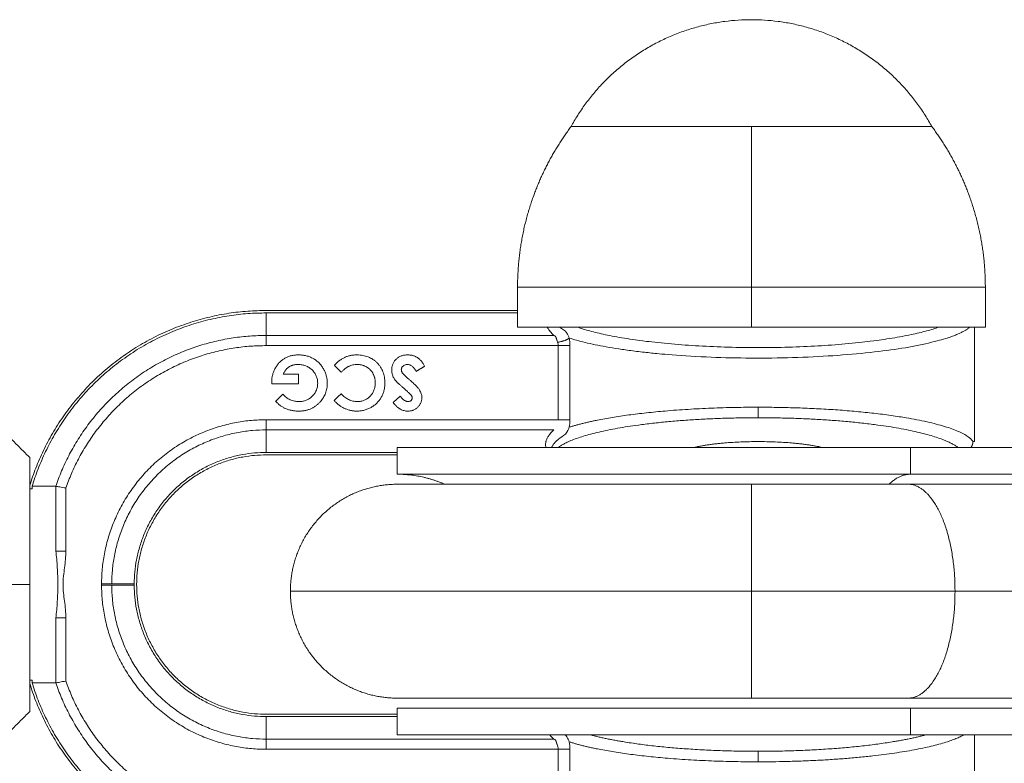
# Model space of a CAD drawing. Units: millimetres. Extents: x 2097.5 to 2108.7, y 2357.2 to 2370.
# Drawn here: x 2100.9 to 2100.9, y 2365.9 to 2366 of the extents above; entities that cross this region are included whole.
import ezdxf

# ---------------------------------------------------------------- set-up
doc = ezdxf.new("R2010")
doc.units = ezdxf.units.MM
doc.layers.get('0').update_dxf_attribs({"lineweight": 5})

msp = doc.modelspace()

# ---------------------------------------------------------------- linework, layer by layer
for points, weights, degree in [([(2100.91158, 2365.984691), (2100.902459, 2365.984691), (2100.89808, 2365.976691)], [1, 0.860291533634, 1], 2), ([(2100.92508, 2365.976691), (2100.9207, 2365.984691), (2100.91158, 2365.984691)], [1, 0.860291533634, 1], 2), ([(2100.895286, 2365.971533), (2100.896301, 2365.974319), (2100.89808, 2365.976691)], [0.90625, 0.881554403765, 0.876374726679], 2), ([(2100.89808, 2365.976691), (2100.89808, 2365.976691), (2100.91158, 2365.976691)], [1, 0.707106781187, 1], 2), ([(2100.91158, 2365.964691), (2100.91158, 2365.971358), (2100.91158, 2365.976691)], [1, 0.948683298051, 1], 2), ([(2100.91158, 2365.976691), (2100.92508, 2365.976691), (2100.92508, 2365.976691)], [1, 0.707106781187, 1], 2), ([(2100.927873, 2365.971533), (2100.926858, 2365.974319), (2100.92508, 2365.976691)], [0.90625, 0.881554403765, 0.876374726679], 2), ([(2100.89408, 2365.964691), (2100.89408, 2365.968219), (2100.895286, 2365.971533)], [1, 0.9375, 0.90625], 2), ([(2100.92908, 2365.964691), (2100.92908, 2365.968219), (2100.927873, 2365.971533)], [1, 0.9375, 0.90625], 2), ([(2100.89408, 2365.964691), (2100.89408, 2365.964691), (2100.91158, 2365.964691)], [1, 0.707106781187, 1], 2), ([(2100.91158, 2365.964691), (2100.92908, 2365.964691), (2100.92908, 2365.964691)], [1, 0.707106781187, 1], 2), ([(2100.87528, 2365.962941), (2100.861582, 2365.962941), (2100.85758, 2365.949841)], [1, 0.803798468353, 1], 2), ([(2100.857756, 2365.949791), (2100.86172, 2365.962758), (2100.87528, 2365.962758)], [1, 0.803859010709, 1], 2), ([(2100.89408, 2365.961691), (2100.89408, 2365.961691), (2100.91158, 2365.961691)], [1, 0.707106781187, 1], 2), ([(2100.92792, 2365.961691), (2100.924131, 2365.958499), (2100.906482, 2365.958125), (2100.897949, 2365.960874)], [0.94181457955, 0.542504027021, 0.561899167171, 1], 3), ([(2100.898555, 2365.961691), (2100.905173, 2365.959382), (2100.918998, 2365.959387), (2100.925604, 2365.961691)], [0.756958326472, 0.494124687823, 0.495065891856, 0.75978193857], 3), ([(2100.91158, 2365.961691), (2100.92908, 2365.961691), (2100.92908, 2365.961691)], [1, 0.707106781187, 1], 2), ([(2100.859526, 2365.949791), (2100.863363, 2365.961073), (2100.87528, 2365.961073)], [1, 0.813011002174, 1], 2), ([(2100.87528, 2365.960314), (2100.87528, 2365.960891), (2100.87528, 2365.961073)], [1, 0.811242185176, 1], 2), ([(2100.897076, 2365.960563), (2100.897672, 2365.960661), (2100.897949, 2365.960874)], [1, 1.06975624184, 1], 2), ([(2100.87528, 2365.960314), (2100.864, 2365.960314), (2100.860285, 2365.949664)], [1, 0.815286222287, 1], 2), ([(2100.897127, 2365.960314), (2100.897708, 2365.960314), (2100.897996, 2365.960314)], [1, 1.08043178815, 1], 2), ([(2100.897949, 2365.954208), (2100.900887, 2365.955155), (2100.906071, 2365.955703), (2100.91208, 2365.955703)], [1, 0.908564028522, 0.908564028522, 1], 3), ([(2100.928154, 2365.953141), (2100.927089, 2365.954678), (2100.920658, 2365.955703), (2100.91208, 2365.955703)], [1, 0.833151668762, 0.833151668762, 1], 3), ([(2100.91208, 2365.955703), (2100.91208, 2365.955041), (2100.91208, 2365.954917)], [1, 0.770272206185, 1], 2), ([(2100.862953, 2365.942494), (2100.863006, 2365.954768), (2100.87528, 2365.954768)], [1, 0.708633330818, 1], 2), ([(2100.87528, 2365.954768), (2100.87528, 2365.954191), (2100.87528, 2365.954009)], [1, 0.811242185176, 1], 2), ([(2100.91208, 2365.954917), (2100.90476, 2365.954917), (2100.898904, 2365.954064), (2100.897126, 2365.952691)], [1, 0.847022834742, 0.83315035657, 0.958382565483], 3), ([(2100.897127, 2365.954768), (2100.897708, 2365.954768), (2100.897996, 2365.954768)], [1, 1.08043178815, 1], 2), ([(2100.91208, 2365.954917), (2100.919402, 2365.954917), (2100.925255, 2365.954063), (2100.927033, 2365.952691)], [1, 0.847579172818, 0.83439922618, 0.960460160086], 3), ([(2100.863712, 2365.942491), (2100.863762, 2365.954009), (2100.87528, 2365.954009)], [1, 0.708633354861, 1], 2), ([(2100.897667, 2365.952691), (2100.88508, 2365.952691), (2100.88508, 2365.952691)], [1, 0.8732168294, 1], 2), ([(2100.923471, 2365.952691), (2100.910254, 2365.952691), (2100.897667, 2365.952691)], [1, 0.8732168294, 1], 2), ([(2100.907268, 2365.952691), (2100.909937, 2365.953328), (2100.914222, 2365.953328), (2100.916891, 2365.952691)], [0.806608122269, 0.603759303615, 0.603759352198, 0.806608268017], 3), ([(2100.928001, 2365.952691), (2100.928148, 2365.952894), (2100.928154, 2365.953141)], [0.863446488546, 0.886411143814, 1], 2), ([(2100.928154, 2365.953141), (2100.92828, 2365.953141), (2100.92828, 2365.953141)], [1, 0.998062967727, 1], 2), ([(2100.85758, 2365.942441), (2100.85758, 2365.951941), (2100.85758, 2365.951941)], [1, 0.707106781187, 1], 2), ([(2100.87528, 2365.952324), (2100.865446, 2365.952324), (2100.865396, 2365.942491)], [1, 0.708893159059, 1], 2), ([(2100.86558, 2365.942441), (2100.86558, 2365.952141), (2100.87528, 2365.952141)], [1, 0.707106781187, 1], 2), ([(2100.88508, 2365.950691), (2100.88508, 2365.950691), (2100.897667, 2365.950691)], [1, 0.8732168294, 1], 2), ([(2100.88508, 2365.950691), (2100.886931, 2365.950691), (2100.888624, 2365.949941)], [1, 0.919414161443, 0.88317265699], 2), ([(2100.897667, 2365.950691), (2100.910254, 2365.950691), (2100.923471, 2365.950691)], [1, 0.8732168294, 1], 2), ([(2100.923471, 2365.950691), (2100.92264, 2365.950691), (2100.92188, 2365.949941)], [1, 0.919414192053, 0.883172684522], 2), ([(2100.879423, 2365.947598), (2100.881766, 2365.949941), (2100.88508, 2365.949941)], [0.853553390593, 0.853553390593, 1], 2), ([(2100.88508, 2365.949941), (2100.88508, 2365.949941), (2100.892841, 2365.949941)], [1, 0.853553390593, 0.853553390593], 2), ([(2100.892841, 2365.949941), (2100.900603, 2365.949941), (2100.91158, 2365.949941)], [0.853553390593, 0.853553390593, 1], 2), ([(2100.91158, 2365.941941), (2100.91158, 2365.949941), (2100.91158, 2365.949941)], [1, 0.707106781187, 1], 2), ([(2100.91158, 2365.949941), (2100.917747, 2365.949941), (2100.923281, 2365.949941)], [1, 0.912073129826, 0.876937748167], 2), ([(2100.926813, 2365.941941), (2100.926813, 2365.949941), (2100.923281, 2365.949941)], [1, 0.707106781187, 1], 2), ([(2100.87708, 2365.941941), (2100.87708, 2365.945255), (2100.879423, 2365.947598)], [1, 0.853553390593, 0.853553390593], 2), ([(2100.85953, 2365.944939), (2100.859718, 2365.944939), (2100.860285, 2365.944939)], [1, 0.81612243704, 1], 2), ([(2100.85758, 2365.942441), (2100.85758, 2365.932941), (2100.85758, 2365.932941)], [1, 0.707106781187, 1], 2), ([(2100.862953, 2365.942494), (2100.86353, 2365.942492), (2100.863712, 2365.942491)], [1, 0.811243096226, 1], 2), ([(2100.862953, 2365.942388), (2100.86353, 2365.942388), (2100.863712, 2365.942391)], [1, 0.81124558265, 1], 2), ([(2100.87528, 2365.930114), (2100.863006, 2365.930114), (2100.862953, 2365.942388)], [1, 0.708633525548, 1], 2), ([(2100.87528, 2365.930873), (2100.863762, 2365.930873), (2100.863712, 2365.942391)], [1, 0.708633354861, 1], 2), ([(2100.865396, 2365.942391), (2100.865446, 2365.932558), (2100.87528, 2365.932558)], [1, 0.708893159059, 1], 2), ([(2100.87528, 2365.932741), (2100.86558, 2365.932741), (2100.86558, 2365.942441)], [1, 0.707106781187, 1], 2), ([(2100.87708, 2365.941941), (2100.87708, 2365.941941), (2100.91158, 2365.941941)], [1, 0.707106781187, 1], 2), ([(2100.879423, 2365.936284), (2100.87708, 2365.938627), (2100.87708, 2365.941941)], [0.853553390593, 0.853553390593, 1], 2), ([(2100.91158, 2365.941941), (2100.919609, 2365.941941), (2100.926813, 2365.941941)], [1, 0.973969324691, 1], 2), ([(2100.91158, 2365.933941), (2100.91158, 2365.933941), (2100.91158, 2365.941941)], [1, 0.707106781187, 1], 2), ([(2100.923281, 2365.933941), (2100.926813, 2365.933941), (2100.926813, 2365.941941)], [1, 0.707106781187, 1], 2), ([(2100.85953, 2365.939943), (2100.859718, 2365.939943), (2100.860285, 2365.939943)], [1, 0.81612243704, 1], 2), ([(2100.88508, 2365.933941), (2100.881766, 2365.933941), (2100.879423, 2365.936284)], [1, 0.853553390593, 0.853553390593], 2), ([(2100.85758, 2365.935041), (2100.861582, 2365.921941), (2100.87528, 2365.921941)], [1, 0.803798468353, 1], 2), ([(2100.87528, 2365.922124), (2100.86172, 2365.922124), (2100.857756, 2365.935091)], [1, 0.803859010709, 1], 2), ([(2100.87528, 2365.923809), (2100.863363, 2365.923809), (2100.859526, 2365.935091)], [1, 0.813010977071, 1], 2), ([(2100.860285, 2365.935218), (2100.864, 2365.924568), (2100.87528, 2365.924568)], [1, 0.815286222287, 1], 2), ([(2100.892841, 2365.933941), (2100.88508, 2365.933941), (2100.88508, 2365.933941)], [0.853553390593, 0.853553390593, 1], 2), ([(2100.91158, 2365.933941), (2100.900603, 2365.933941), (2100.892841, 2365.933941)], [1, 0.853553390593, 0.853553390593], 2), ([(2100.91158, 2365.933941), (2100.917747, 2365.933941), (2100.923281, 2365.933941)], [1, 0.912073129826, 0.876937748167], 2), ([(2100.923281, 2365.933941), (2100.923281, 2365.933941), (2100.923281, 2365.933941)], [0.999999939786, 0.999999969893, 1], 2), ([(2100.897667, 2365.933191), (2100.88508, 2365.933191), (2100.88508, 2365.933191)], [1, 0.8732168294, 1], 2), ([(2100.923471, 2365.933191), (2100.910254, 2365.933191), (2100.897667, 2365.933191)], [1, 0.8732168294, 1], 2), ([(2100.88508, 2365.931191), (2100.88508, 2365.931191), (2100.897667, 2365.931191)], [1, 0.8732168294, 1], 2), ([(2100.897667, 2365.931191), (2100.910254, 2365.931191), (2100.923471, 2365.931191)], [1, 0.8732168294, 1], 2), ([(2100.91208, 2365.929965), (2100.907117, 2365.929965), (2100.902556, 2365.930389), (2100.899543, 2365.931191)], [1, 0.890898247474, 0.852550658204, 0.884957232189], 3), ([(2100.92747, 2365.931191), (2100.925179, 2365.929932), (2100.919245, 2365.929179), (2100.91208, 2365.929179)], [0.939338988066, 0.836473430708, 0.856693768019, 1], 3), ([(2100.91208, 2365.929965), (2100.917044, 2365.929965), (2100.921604, 2365.930389), (2100.924616, 2365.931191)], [1, 0.891328832773, 0.853437052423, 0.886324658951], 3), ([(2100.87528, 2365.930873), (2100.87528, 2365.930691), (2100.87528, 2365.930114)], [1, 0.811242185176, 1], 2), ([(2100.897949, 2365.930674), (2100.900887, 2365.929727), (2100.906071, 2365.929179), (2100.91208, 2365.929179)], [1, 0.908564028522, 0.908564028522, 1], 3), ([(2100.897996, 2365.930114), (2100.897708, 2365.930114), (2100.897127, 2365.930114)], [1, 1.08043178815, 1], 2), ([(2100.91208, 2365.929179), (2100.91208, 2365.929841), (2100.91208, 2365.929965)], [1, 0.770272206185, 1], 2)]:
    msp.add_rational_spline(points, weights, degree=degree)
for points, degree in [([(2100.89408, 2365.961691), (2100.89408, 2365.963191), (2100.89408, 2365.964691)], 2), ([(2100.91158, 2365.961691), (2100.91158, 2365.963191), (2100.91158, 2365.964691)], 2), ([(2100.92908, 2365.964691), (2100.92908, 2365.963191), (2100.92908, 2365.961691)], 2), ([(2100.89408, 2365.962941), (2100.88468, 2365.962941), (2100.87528, 2365.962941)], 2), ([(2100.87528, 2365.961073), (2100.87528, 2365.961915), (2100.87528, 2365.962758)], 2), ([(2100.87528, 2365.962758), (2100.88468, 2365.962758), (2100.89408, 2365.962758)], 2), ([(2100.897237, 2365.961691), (2100.897322, 2365.961628), (2100.897418, 2365.961562), (2100.897527, 2365.961495)], 3), ([(2100.92828, 2365.961691), (2100.92828, 2365.957416), (2100.92828, 2365.953141)], 2), ([(2100.896799, 2365.961073), (2100.886039, 2365.961073), (2100.87528, 2365.961073)], 2), ([(2100.897127, 2365.960314), (2100.897127, 2365.960397), (2100.89711, 2365.960482), (2100.897076, 2365.960563)], 3), ([(2100.897949, 2365.960874), (2100.89798, 2365.960692), (2100.897996, 2365.960506), (2100.897996, 2365.960314)], 3), ([(2100.897127, 2365.960314), (2100.886203, 2365.960314), (2100.87528, 2365.960314)], 2), ([(2100.897127, 2365.954768), (2100.897127, 2365.956616), (2100.897127, 2365.958465), (2100.897127, 2365.960314)], 3), ([(2100.897996, 2365.960314), (2100.897996, 2365.958465), (2100.897996, 2365.956616), (2100.897996, 2365.954768)], 3), ([(2100.880883, 2365.958317), (2100.880628, 2365.958585), (2100.880373, 2365.958853)], 2), ([(2100.887126, 2365.958765), (2100.88681, 2365.958576), (2100.886494, 2365.958386)], 2), ([(2100.875695, 2365.957463), (2100.875693, 2365.957548), (2100.87569, 2365.957634)], 2), ([(2100.876542, 2365.958181), (2100.877116, 2365.958181), (2100.87769, 2365.958181)], 2), ([(2100.87769, 2365.958181), (2100.87769, 2365.957822), (2100.87769, 2365.957463)], 2), ([(2100.87769, 2365.957463), (2100.876693, 2365.957463), (2100.875695, 2365.957463)], 2), ([(2100.875973, 2365.956151), (2100.876244, 2365.956411), (2100.876516, 2365.956671)], 2), ([(2100.880356, 2365.956208), (2100.88062, 2365.95646), (2100.880883, 2365.956711)], 2), ([(2100.884767, 2365.956049), (2100.885035, 2365.956294), (2100.885304, 2365.95654)], 2), ([(2100.87528, 2365.954768), (2100.886203, 2365.954768), (2100.897127, 2365.954768)], 2), ([(2100.897996, 2365.954768), (2100.897996, 2365.954576), (2100.89798, 2365.95439), (2100.897949, 2365.954208)], 3), ([(2100.87528, 2365.952324), (2100.87528, 2365.953166), (2100.87528, 2365.954009)], 2), ([(2100.87528, 2365.954009), (2100.886039, 2365.954009), (2100.896799, 2365.954009)], 2), ([(2100.85608, 2365.953441), (2100.85683, 2365.952691), (2100.85758, 2365.951941)], 2), ([(2100.88508, 2365.952691), (2100.88508, 2365.951691), (2100.88508, 2365.950691)], 2), ([(2100.923471, 2365.952691), (2100.939044, 2365.952691), (2100.954618, 2365.952691)], 2), ([(2100.923471, 2365.950691), (2100.923471, 2365.951691), (2100.923471, 2365.952691)], 2), ([(2100.88508, 2365.952324), (2100.88018, 2365.952324), (2100.87528, 2365.952324)], 2), ([(2100.87528, 2365.952141), (2100.88018, 2365.952141), (2100.88508, 2365.952141)], 2), ([(2100.954618, 2365.950691), (2100.939044, 2365.950691), (2100.923471, 2365.950691)], 2), ([(2100.857756, 2365.949593), (2100.857668, 2365.949593), (2100.85758, 2365.949593)], 2), ([(2100.857756, 2365.949593), (2100.857756, 2365.949692), (2100.857756, 2365.949791)], 2), ([(2100.857756, 2365.949791), (2100.858343, 2365.949791), (2100.858933, 2365.949791), (2100.859526, 2365.949791)], 3), ([(2100.859526, 2365.949791), (2100.859527, 2365.949791), (2100.859529, 2365.949791), (2100.85953, 2365.949791)], 3), ([(2100.85953, 2365.949791), (2100.85953, 2365.947365), (2100.85953, 2365.944939)], 2), ([(2100.860285, 2365.949664), (2100.860285, 2365.947302), (2100.860285, 2365.944939)], 2), ([(2100.923281, 2365.949941), (2100.938778, 2365.949941), (2100.954274, 2365.949941)], 2), ([(2100.85608, 2365.942441), (2100.85683, 2365.942441), (2100.85758, 2365.942441)], 2), ([(2100.862953, 2365.942388), (2100.862953, 2365.942441), (2100.862953, 2365.942494)], 2), ([(2100.865396, 2365.942491), (2100.864835, 2365.942491), (2100.864273, 2365.942491), (2100.863712, 2365.942491)], 3), ([(2100.865396, 2365.942391), (2100.864835, 2365.942391), (2100.864273, 2365.942391), (2100.863712, 2365.942391)], 3), ([(2100.865396, 2365.942491), (2100.865396, 2365.942441), (2100.865396, 2365.942391)], 2), ([(2100.926813, 2365.941941), (2100.94272, 2365.941941), (2100.958627, 2365.941941)], 2), ([(2100.85953, 2365.939943), (2100.85953, 2365.937517), (2100.85953, 2365.935091)], 2), ([(2100.860285, 2365.939943), (2100.860285, 2365.93758), (2100.860285, 2365.935218)], 2), ([(2100.85758, 2365.935289), (2100.857668, 2365.935289), (2100.857756, 2365.935289)], 2), ([(2100.857756, 2365.935091), (2100.857756, 2365.93519), (2100.857756, 2365.935289)], 2), ([(2100.859526, 2365.935091), (2100.858933, 2365.935091), (2100.858343, 2365.935091), (2100.857756, 2365.935091)], 3), ([(2100.85953, 2365.935091), (2100.859529, 2365.935091), (2100.859527, 2365.935091), (2100.859526, 2365.935091)], 3), ([(2100.954274, 2365.933941), (2100.938778, 2365.933941), (2100.923281, 2365.933941)], 2), ([(2100.85758, 2365.932941), (2100.85683, 2365.932191), (2100.85608, 2365.931441)], 2), ([(2100.88508, 2365.932741), (2100.88018, 2365.932741), (2100.87528, 2365.932741)], 2), ([(2100.87528, 2365.930873), (2100.87528, 2365.931715), (2100.87528, 2365.932558)], 2), ([(2100.87528, 2365.932558), (2100.88018, 2365.932558), (2100.88508, 2365.932558)], 2), ([(2100.88508, 2365.933191), (2100.88508, 2365.932191), (2100.88508, 2365.931191)], 2), ([(2100.923471, 2365.933191), (2100.939044, 2365.933191), (2100.954618, 2365.933191)], 2), ([(2100.923471, 2365.931191), (2100.923471, 2365.932191), (2100.923471, 2365.933191)], 2), ([(2100.954618, 2365.931191), (2100.939044, 2365.931191), (2100.923471, 2365.931191)], 2), ([(2100.92828, 2365.931191), (2100.92828, 2365.927066), (2100.92828, 2365.922941)], 2), ([(2100.896799, 2365.930873), (2100.886039, 2365.930873), (2100.87528, 2365.930873)], 2), ([(2100.897127, 2365.930114), (2100.897127, 2365.930197), (2100.89711, 2365.930282), (2100.897076, 2365.930363)], 3), ([(2100.897949, 2365.930674), (2100.89798, 2365.930492), (2100.897996, 2365.930306), (2100.897996, 2365.930114)], 3), ([(2100.897127, 2365.930114), (2100.886203, 2365.930114), (2100.87528, 2365.930114)], 2), ([(2100.897127, 2365.924568), (2100.897127, 2365.926416), (2100.897127, 2365.928265), (2100.897127, 2365.930114)], 3), ([(2100.897996, 2365.930114), (2100.897996, 2365.928265), (2100.897996, 2365.926416), (2100.897996, 2365.924568)], 3)]:
    msp.add_open_spline(points, degree=degree)
for points, knots in [([(2100.896304, 2365.961691), (2100.896339, 2365.961625), (2100.89638, 2365.961557), (2100.896434, 2365.96148), (2100.89644, 2365.961472), (2100.896452, 2365.961455), (2100.896472, 2365.961429), (2100.896519, 2365.961368), (2100.896621, 2365.961247), (2100.896724, 2365.961143), (2100.896799, 2365.961073)], [-2.016908, -2.016908, -2.016908, -2.016908, -1.373428, -1.373428, -1.287589, -1.287589, -1.201749, -1.030071, -0.686714, 0, 0, 0, 0]), ([(2100.897527, 2365.961495), (2100.897577, 2365.961464), (2100.897621, 2365.961428), (2100.897682, 2365.961364), (2100.897701, 2365.961341), (2100.897729, 2365.961304), (2100.897743, 2365.961284), (2100.897756, 2365.961264), (2100.897765, 2365.961251), (2100.897769, 2365.961243), (2100.897836, 2365.961134), (2100.897889, 2365.961012), (2100.897949, 2365.960874)], [-1.349482, -1.349482, -1.349482, -1.349482, -1.012111, -1.012111, -0.843426, -0.843426, -0.759084, -0.716912, -0.716912, -0.674741, -0.674741, 0, 0, 0, 0]), ([(2100.897076, 2365.960563), (2100.897066, 2365.960588), (2100.897056, 2365.960615), (2100.897041, 2365.960658), (2100.897037, 2365.960672), (2100.89703, 2365.960695), (2100.897026, 2365.960706), (2100.897022, 2365.960719), (2100.89702, 2365.960725), (2100.897019, 2365.960729), (2100.897018, 2365.960732), (2100.897016, 2365.96074), (2100.897013, 2365.960751), (2100.897007, 2365.96077), (2100.897005, 2365.960778), (2100.897, 2365.960793), (2100.896997, 2365.960802), (2100.89699, 2365.960826), (2100.896986, 2365.960839), (2100.89698, 2365.960857), (2100.896977, 2365.960865), (2100.896975, 2365.960872), (2100.896973, 2365.960876), (2100.896973, 2365.960877), (2100.896962, 2365.960906), (2100.896952, 2365.960928), (2100.896936, 2365.960957), (2100.896931, 2365.960966), (2100.896922, 2365.960978), (2100.89692, 2365.960982), (2100.896914, 2365.960989), (2100.896912, 2365.960992), (2100.89688, 2365.96103), (2100.896843, 2365.961055), (2100.896799, 2365.961073)], [0, 0, 0, 0, 0.100436, 0.100436, 0.150654, 0.150654, 0.175763, 0.1883175, 0.1945948, 0.1945948, 0.200872, 0.200872, 0.25109, 0.25109, 0.276199, 0.276199, 0.301308, 0.301308, 0.351526, 0.351526, 0.376635, 0.3891895, 0.3891895, 0.401744, 0.401744, 0.50218, 0.50218, 0.552398, 0.552398, 0.577507, 0.577507, 0.602616, 0.602616, 0.8034881, 0.8034881, 0.8034881, 0.8034881]), ([(2100.87569, 2365.957634), (2100.875691, 2365.957678), (2100.875692, 2365.957765), (2100.875705, 2365.957896), (2100.875727, 2365.958024), (2100.875757, 2365.958151), (2100.875794, 2365.958277), (2100.875842, 2365.9584), (2100.875898, 2365.958521), (2100.87596, 2365.958641), (2100.87603, 2365.958755), (2100.876106, 2365.958864), (2100.876186, 2365.958966), (2100.876272, 2365.959061), (2100.876363, 2365.959147), (2100.876458, 2365.959228), (2100.876558, 2365.959302), (2100.876664, 2365.959367), (2100.876775, 2365.959426), (2100.87689, 2365.959478), (2100.87701, 2365.959521), (2100.877135, 2365.959556), (2100.877264, 2365.959583), (2100.877398, 2365.959602), (2100.877537, 2365.959615), (2100.877631, 2365.959616), (2100.877679, 2365.959617)], [0, 0, 0, 0, 0.041956, 0.083837, 0.12533, 0.166825, 0.208487, 0.250658, 0.293111, 0.336462, 0.379616, 0.421681, 0.463015, 0.503747, 0.543718, 0.583465, 0.623153, 0.662889, 0.702811, 0.742873, 0.783639, 0.82484, 0.866918, 0.910061, 0.95421, 1, 1, 1, 1]), ([(2100.877679, 2365.959617), (2100.87773, 2365.959616), (2100.877831, 2365.959615), (2100.87798, 2365.959602), (2100.878125, 2365.95958), (2100.878266, 2365.959552), (2100.878403, 2365.959512), (2100.878536, 2365.959467), (2100.878664, 2365.95941), (2100.878788, 2365.959348), (2100.878907, 2365.959276), (2100.87902, 2365.959198), (2100.879126, 2365.959112), (2100.879226, 2365.959018), (2100.879319, 2365.958918), (2100.879406, 2365.958811), (2100.879487, 2365.958697), (2100.87956, 2365.958575), (2100.879627, 2365.958449), (2100.879685, 2365.95832), (2100.879734, 2365.958188), (2100.879774, 2365.958054), (2100.879805, 2365.957918), (2100.879828, 2365.957779), (2100.879841, 2365.957637), (2100.879843, 2365.957542), (2100.879844, 2365.957494)], [0, 0, 0, 0, 0.045177, 0.089554, 0.132591, 0.175068, 0.216835, 0.258412, 0.299395, 0.34053, 0.381365, 0.421966, 0.462143, 0.502292, 0.542775, 0.583285, 0.62468, 0.666691, 0.70889, 0.750592, 0.791965, 0.832957, 0.874428, 0.915866, 0.957652, 1, 1, 1, 1]), ([(2100.880373, 2365.958853), (2100.880408, 2365.958888), (2100.880478, 2365.958956), (2100.880584, 2365.959052), (2100.88069, 2365.959138), (2100.880792, 2365.959217), (2100.880894, 2365.959288), (2100.880995, 2365.95935), (2100.881094, 2365.959405), (2100.881192, 2365.959451), (2100.881292, 2365.959491), (2100.881394, 2365.959524), (2100.881499, 2365.959553), (2100.881607, 2365.959576), (2100.881719, 2365.959595), (2100.881835, 2365.959607), (2100.881954, 2365.959616), (2100.882034, 2365.959617), (2100.882074, 2365.959617)], [0, 0, 0, 0, 0.077784, 0.151817, 0.222542, 0.29028, 0.354643, 0.415801, 0.474713, 0.53043, 0.585584, 0.641307, 0.6979, 0.75542, 0.814521, 0.874876, 0.936669, 1, 1, 1, 1]), ([(2100.882074, 2365.959617), (2100.882149, 2365.959615), (2100.882295, 2365.959611), (2100.882509, 2365.959584), (2100.882712, 2365.959537), (2100.882906, 2365.959472), (2100.883088, 2365.959388), (2100.88326, 2365.959286), (2100.883422, 2365.959165), (2100.883572, 2365.959027), (2100.883708, 2365.958874), (2100.883828, 2365.958711), (2100.883927, 2365.958535), (2100.88401, 2365.95835), (2100.884073, 2365.958154), (2100.884119, 2365.957948), (2100.884147, 2365.957731), (2100.88415, 2365.957583), (2100.884151, 2365.957508)], [0, 0, 0, 0, 0.067374, 0.131832, 0.194455, 0.255566, 0.315587, 0.375625, 0.436133, 0.497772, 0.559461, 0.620267, 0.680775, 0.741575, 0.803222, 0.866497, 0.931913, 1, 1, 1, 1]), ([(2100.884664, 2365.958478), (2100.884665, 2365.958519), (2100.884666, 2365.958598), (2100.884684, 2365.958714), (2100.884708, 2365.958825), (2100.884746, 2365.95893), (2100.884792, 2365.95903), (2100.884849, 2365.959125), (2100.884918, 2365.959213), (2100.884995, 2365.959296), (2100.885082, 2365.959371), (2100.885175, 2365.959437), (2100.885275, 2365.959493), (2100.88538, 2365.959539), (2100.885493, 2365.959573), (2100.885611, 2365.959599), (2100.885736, 2365.959614), (2100.885822, 2365.959616), (2100.885865, 2365.959617)], [0, 0, 0, 0, 0.06519, 0.127905, 0.189015, 0.248502, 0.307556, 0.366963, 0.426931, 0.48828, 0.550044, 0.611324, 0.672163, 0.734187, 0.796953, 0.862273, 0.929637, 1, 1, 1, 1]), ([(2100.885865, 2365.959617), (2100.8859, 2365.959616), (2100.885967, 2365.959615), (2100.886067, 2365.959605), (2100.886164, 2365.959589), (2100.886256, 2365.959567), (2100.886346, 2365.959538), (2100.886432, 2365.959502), (2100.886515, 2365.95946), (2100.886595, 2365.959412), (2100.886671, 2365.959356), (2100.886745, 2365.959294), (2100.886816, 2365.959224), (2100.886884, 2365.959147), (2100.886948, 2365.959062), (2100.887012, 2365.95897), (2100.887071, 2365.958871), (2100.887107, 2365.958801), (2100.887126, 2365.958765)], [0, 0, 0, 0, 0.063568, 0.125901, 0.186289, 0.24504, 0.303437, 0.361056, 0.418329, 0.475792, 0.534074, 0.593626, 0.655051, 0.718698, 0.784919, 0.853484, 0.925163, 1, 1, 1, 1]), ([(2100.877664, 2365.958899), (2100.877631, 2365.958899), (2100.877567, 2365.958898), (2100.877472, 2365.958889), (2100.877381, 2365.958875), (2100.877294, 2365.958857), (2100.877212, 2365.958832), (2100.877132, 2365.958803), (2100.877057, 2365.958767), (2100.876986, 2365.958726), (2100.876918, 2365.958679), (2100.876854, 2365.958626), (2100.876793, 2365.958567), (2100.876736, 2365.958503), (2100.876682, 2365.958431), (2100.876631, 2365.958354), (2100.876584, 2365.95827), (2100.876556, 2365.958211), (2100.876542, 2365.958181)], [0, 0, 0, 0, 0.0693417, 0.1361332, 0.2005351, 0.2627674, 0.323389, 0.3829534, 0.4409371, 0.4987479, 0.5562779, 0.6147281, 0.6737138, 0.7347921, 0.7975757, 0.86229, 0.9296781, 1, 1, 1, 1]), ([(2100.879126, 2365.957494), (2100.879125, 2365.957542), (2100.879122, 2365.957637), (2100.879102, 2365.957776), (2100.879069, 2365.957909), (2100.879023, 2365.958038), (2100.878963, 2365.95816), (2100.87889, 2365.958277), (2100.878804, 2365.958388), (2100.878705, 2365.958492), (2100.878599, 2365.958588), (2100.878483, 2365.958671), (2100.878362, 2365.958741), (2100.878234, 2365.9588), (2100.8781, 2365.958843), (2100.87796, 2365.958876), (2100.877814, 2365.958895), (2100.877715, 2365.958898), (2100.877664, 2365.958899)], [0, 0, 0, 0, 0.0638741, 0.1258407, 0.1864571, 0.2463361, 0.3062675, 0.3669554, 0.4288601, 0.4925627, 0.556595, 0.6190706, 0.6810281, 0.7425816, 0.8049122, 0.8678597, 0.9329384, 1, 1, 1, 1]), ([(2100.882078, 2365.958899), (2100.882024, 2365.958897), (2100.881919, 2365.958894), (2100.881765, 2365.958871), (2100.881617, 2365.958832), (2100.8815, 2365.958785), (2100.881408, 2365.958739), (2100.881338, 2365.958697), (2100.881266, 2365.95865), (2100.881192, 2365.958596), (2100.881116, 2365.958536), (2100.88104, 2365.958469), (2100.880961, 2365.958396), (2100.880909, 2365.958344), (2100.880883, 2365.958317)], [0, 0, 0, 0, 0.117053, 0.229979, 0.340718, 0.450132, 0.506336, 0.565284, 0.628189, 0.694716, 0.765009, 0.839573, 0.917746, 1, 1, 1, 1]), ([(2100.883433, 2365.957506), (2100.883433, 2365.95754), (2100.883432, 2365.957606), (2100.883424, 2365.957703), (2100.88341, 2365.957797), (2100.883391, 2365.957889), (2100.883367, 2365.957978), (2100.883338, 2365.958063), (2100.883302, 2365.958146), (2100.883262, 2365.958226), (2100.883218, 2365.958303), (2100.883168, 2365.958376), (2100.883113, 2365.958443), (2100.883055, 2365.958508), (2100.882992, 2365.958567), (2100.882924, 2365.958623), (2100.882852, 2365.958674), (2100.882776, 2365.95872), (2100.882697, 2365.958763), (2100.882615, 2365.958799), (2100.882531, 2365.958831), (2100.882444, 2365.958855), (2100.882356, 2365.958876), (2100.882265, 2365.958888), (2100.882172, 2365.958898), (2100.882109, 2365.958899), (2100.882078, 2365.958899)], [0, 0, 0, 0, 0.045993, 0.090653, 0.134142, 0.177355, 0.219295, 0.260941, 0.30214, 0.343266, 0.384147, 0.424348, 0.464388, 0.503978, 0.543795, 0.583781, 0.624404, 0.665346, 0.706652, 0.747661, 0.788862, 0.830193, 0.871687, 0.91372, 0.956581, 1, 1, 1, 1]), ([(2100.885078, 2365.957561), (2100.885042, 2365.957599), (2100.884974, 2365.957672), (2100.884886, 2365.957787), (2100.884813, 2365.957897), (2100.884756, 2365.958007), (2100.884715, 2365.958119), (2100.884685, 2365.958234), (2100.884667, 2365.958355), (2100.884665, 2365.958437), (2100.884664, 2365.958478)], [0, 0, 0, 0, 0.150802, 0.289894, 0.417473, 0.534875, 0.648075, 0.762455, 0.879852, 1, 1, 1, 1]), ([(2100.885839, 2365.958899), (2100.885808, 2365.958898), (2100.885747, 2365.958895), (2100.885661, 2365.958872), (2100.885581, 2365.958838), (2100.885513, 2365.958787), (2100.885455, 2365.958729), (2100.885413, 2365.958663), (2100.885386, 2365.958593), (2100.885384, 2365.958544), (2100.885382, 2365.95852)], [0, 0, 0, 0, 0.141922, 0.275349, 0.405274, 0.536299, 0.66224, 0.777967, 0.88833, 1, 1, 1, 1]), ([(2100.885382, 2365.95852), (2100.885383, 2365.958497), (2100.885386, 2365.958451), (2100.885406, 2365.958382), (2100.885437, 2365.958313), (2100.885472, 2365.958256), (2100.885509, 2365.958209), (2100.885546, 2365.958168), (2100.885589, 2365.958123), (2100.88564, 2365.958073), (2100.885697, 2365.958019), (2100.885762, 2365.957959), (2100.885835, 2365.957896), (2100.885886, 2365.957853), (2100.885913, 2365.95783)], [0, 0, 0, 0, 0.076338, 0.155074, 0.238325, 0.327891, 0.378865, 0.43968, 0.509886, 0.588921, 0.677472, 0.775572, 0.882649, 1, 1, 1, 1]), ([(2100.886494, 2365.958386), (2100.886471, 2365.958427), (2100.886426, 2365.958504), (2100.886351, 2365.958609), (2100.886273, 2365.958698), (2100.886192, 2365.958771), (2100.886108, 2365.958828), (2100.886021, 2365.958869), (2100.885931, 2365.958894), (2100.885869, 2365.958897), (2100.885839, 2365.958899)], [0, 0, 0, 0, 0.160458, 0.307612, 0.442139, 0.566229, 0.681222, 0.789558, 0.895029, 1, 1, 1, 1]), ([(2100.885913, 2365.95783), (2100.885964, 2365.957787), (2100.886061, 2365.957704), (2100.886199, 2365.957582), (2100.886324, 2365.957468), (2100.886433, 2365.957361), (2100.886529, 2365.957261), (2100.886611, 2365.95717), (2100.886679, 2365.957086), (2100.886749, 2365.956985), (2100.886818, 2365.956865), (2100.886877, 2365.956719), (2100.886914, 2365.956573), (2100.886919, 2365.956474), (2100.886921, 2365.956426)], [0, 0, 0, 0, 0.1121404, 0.2152315, 0.3099463, 0.3960151, 0.4732028, 0.5419054, 0.6022969, 0.654875, 0.7481855, 0.8352551, 0.9189138, 1, 1, 1, 1]), ([(2100.877719, 2365.95613), (2100.877768, 2365.956131), (2100.877864, 2365.956133), (2100.878005, 2365.956152), (2100.87814, 2365.956183), (2100.878269, 2365.956227), (2100.878392, 2365.956283), (2100.878509, 2365.956351), (2100.878619, 2365.956433), (2100.878722, 2365.956525), (2100.878816, 2365.956627), (2100.8789, 2365.956734), (2100.87897, 2365.956848), (2100.879027, 2365.956967), (2100.879071, 2365.957091), (2100.879102, 2365.95722), (2100.879122, 2365.957355), (2100.879125, 2365.957447), (2100.879126, 2365.957494)], [0, 0, 0, 0, 0.067193, 0.13194, 0.195206, 0.257151, 0.318871, 0.380526, 0.442962, 0.506874, 0.570467, 0.632465, 0.693241, 0.753455, 0.813441, 0.873852, 0.936105, 1, 1, 1, 1]), ([(2100.879844, 2365.957494), (2100.879842, 2365.957429), (2100.879839, 2365.9573), (2100.879814, 2365.95711), (2100.879773, 2365.956927), (2100.879715, 2365.95675), (2100.879641, 2365.95658), (2100.879551, 2365.956416), (2100.879444, 2365.956258), (2100.879361, 2365.956161), (2100.879319, 2365.956111)], [0, 0, 0, 0, 0.1292579, 0.255246, 0.3789089, 0.5009297, 0.6232521, 0.7464326, 0.8713679, 1, 1, 1, 1]), ([(2100.884151, 2365.957508), (2100.884151, 2365.957459), (2100.884149, 2365.957361), (2100.884136, 2365.957217), (2100.884115, 2365.957078), (2100.884086, 2365.956942), (2100.88405, 2365.956811), (2100.884004, 2365.956684), (2100.88395, 2365.956561), (2100.883888, 2365.956443), (2100.883818, 2365.956329), (2100.883741, 2365.956221), (2100.883656, 2365.956119), (2100.883565, 2365.956023), (2100.883466, 2365.955931), (2100.883361, 2365.955846), (2100.883247, 2365.955767), (2100.883128, 2365.955694), (2100.883004, 2365.955627), (2100.882877, 2365.95557), (2100.882747, 2365.955521), (2100.882615, 2365.955481), (2100.88248, 2365.95545), (2100.882344, 2365.955428), (2100.882204, 2365.955415), (2100.882111, 2365.955413), (2100.882063, 2365.955412)], [0, 0, 0, 0, 0.044664, 0.088513, 0.131203, 0.172894, 0.214224, 0.254981, 0.29551, 0.336104, 0.376307, 0.416502, 0.456487, 0.49665, 0.537344, 0.578234, 0.620038, 0.662736, 0.7054, 0.747653, 0.78943, 0.831265, 0.872823, 0.914869, 0.957026, 1, 1, 1, 1]), ([(2100.882091, 2365.95613), (2100.882138, 2365.956131), (2100.882229, 2365.956134), (2100.882363, 2365.956152), (2100.882491, 2365.956184), (2100.882614, 2365.956227), (2100.882731, 2365.956282), (2100.882843, 2365.956351), (2100.882948, 2365.956432), (2100.883047, 2365.956525), (2100.883137, 2365.956627), (2100.883217, 2365.956734), (2100.883284, 2365.956849), (2100.883338, 2365.956969), (2100.883381, 2365.957096), (2100.883412, 2365.957227), (2100.883429, 2365.957365), (2100.883432, 2365.957459), (2100.883433, 2365.957506)], [0, 0, 0, 0, 0.0647043, 0.1276868, 0.1888523, 0.2491189, 0.3094515, 0.3700057, 0.4321032, 0.4955428, 0.5593346, 0.6215803, 0.6830316, 0.7445634, 0.8061191, 0.869015, 0.9334296, 1, 1, 1, 1]), ([(2100.885593, 2365.957099), (2100.885559, 2365.957128), (2100.885495, 2365.957184), (2100.885405, 2365.957262), (2100.885324, 2365.957333), (2100.885255, 2365.957395), (2100.885195, 2365.957448), (2100.885147, 2365.957493), (2100.885109, 2365.957529), (2100.885087, 2365.957551), (2100.885078, 2365.957561)], [0, 0, 0, 0, 0.192953, 0.366186, 0.520459, 0.655785, 0.770623, 0.865677, 0.942674, 1, 1, 1, 1]), ([(2100.886136, 2365.956583), (2100.886127, 2365.956595), (2100.886106, 2365.956622), (2100.886066, 2365.956665), (2100.886014, 2365.956715), (2100.885953, 2365.956776), (2100.885879, 2365.956844), (2100.885794, 2365.956923), (2100.885697, 2365.957008), (2100.885629, 2365.957068), (2100.885593, 2365.957099)], [0, 0, 0, 0, 0.059231, 0.13713, 0.233823, 0.348656, 0.483195, 0.636695, 0.809253, 1, 1, 1, 1]), ([(2100.876723, 2365.955601), (2100.876691, 2365.955615), (2100.876626, 2365.955643), (2100.876531, 2365.955695), (2100.876436, 2365.955753), (2100.876342, 2365.955819), (2100.876248, 2365.955891), (2100.876155, 2365.955971), (2100.876063, 2365.956057), (2100.876003, 2365.956119), (2100.875973, 2365.956151)], [0, 0, 0, 0, 0.111803, 0.227404, 0.345669, 0.467905, 0.594194, 0.724668, 0.859642, 1, 1, 1, 1]), ([(2100.876516, 2365.956671), (2100.876559, 2365.956628), (2100.876643, 2365.956543), (2100.876781, 2365.956433), (2100.876924, 2365.95634), (2100.877073, 2365.956263), (2100.877227, 2365.956203), (2100.877386, 2365.95616), (2100.877551, 2365.956135), (2100.877662, 2365.956132), (2100.877719, 2365.95613)], [0, 0, 0, 0, 0.134447, 0.263807, 0.389241, 0.511496, 0.632427, 0.753439, 0.87526, 1, 1, 1, 1]), ([(2100.882063, 2365.955412), (2100.882023, 2365.955412), (2100.881943, 2365.955414), (2100.881823, 2365.955424), (2100.881704, 2365.955439), (2100.881587, 2365.955463), (2100.881471, 2365.955492), (2100.881356, 2365.955527), (2100.881242, 2365.95557), (2100.881129, 2365.955617), (2100.881019, 2365.955672), (2100.880913, 2365.955732), (2100.88081, 2365.955798), (2100.880712, 2365.955869), (2100.880617, 2365.955946), (2100.880525, 2365.956027), (2100.880439, 2365.956115), (2100.880384, 2365.956177), (2100.880356, 2365.956208)], [0, 0, 0, 0, 0.062271, 0.123894, 0.185053, 0.246821, 0.308411, 0.370089, 0.432573, 0.495743, 0.559165, 0.621751, 0.684418, 0.747006, 0.809457, 0.872518, 0.935774, 1, 1, 1, 1]), ([(2100.880883, 2365.956711), (2100.880928, 2365.956665), (2100.881015, 2365.956575), (2100.881156, 2365.956456), (2100.881301, 2365.956356), (2100.881451, 2365.956274), (2100.881605, 2365.956208), (2100.881763, 2365.956163), (2100.881926, 2365.956134), (2100.882036, 2365.956131), (2100.882091, 2365.95613)], [0, 0, 0, 0, 0.139421, 0.272777, 0.399533, 0.522552, 0.64264, 0.761569, 0.879788, 1, 1, 1, 1]), ([(2100.885304, 2365.95654), (2100.885327, 2365.956508), (2100.885371, 2365.956445), (2100.885442, 2365.956362), (2100.885514, 2365.95629), (2100.885586, 2365.956233), (2100.885658, 2365.956186), (2100.885731, 2365.956154), (2100.885805, 2365.956134), (2100.885855, 2365.956131), (2100.885879, 2365.95613)], [0, 0, 0, 0, 0.162432, 0.311848, 0.448466, 0.574275, 0.689054, 0.797558, 0.900286, 1, 1, 1, 1]), ([(2100.886921, 2365.956426), (2100.88692, 2365.956392), (2100.886918, 2365.956324), (2100.886903, 2365.956225), (2100.88688, 2365.95613), (2100.886847, 2365.956037), (2100.886803, 2365.95595), (2100.886751, 2365.955866), (2100.886689, 2365.955785), (2100.886619, 2365.955709), (2100.886542, 2365.955639), (2100.886459, 2365.955578), (2100.886372, 2365.955527), (2100.88628, 2365.955484), (2100.886184, 2365.955452), (2100.886084, 2365.955428), (2100.885979, 2365.955415), (2100.885907, 2365.955413), (2100.885871, 2365.955412)], [0, 0, 0, 0, 0.0631754, 0.1244623, 0.1848483, 0.2445766, 0.3045486, 0.3654316, 0.4273558, 0.4918958, 0.5561356, 0.6192437, 0.6811364, 0.742463, 0.8049829, 0.8682467, 0.9328845, 1, 1, 1, 1]), ([(2100.885879, 2365.95613), (2100.885902, 2365.95613), (2100.885946, 2365.956132), (2100.886008, 2365.956148), (2100.886064, 2365.956173), (2100.886113, 2365.956208), (2100.886152, 2365.956249), (2100.886182, 2365.956294), (2100.886199, 2365.956342), (2100.886202, 2365.956375), (2100.886203, 2365.956392)], [0, 0, 0, 0, 0.14802, 0.285787, 0.415605, 0.546256, 0.67037, 0.784556, 0.893342, 1, 1, 1, 1]), ([(2100.886203, 2365.956392), (2100.886202, 2365.956408), (2100.886201, 2365.956442), (2100.886187, 2365.956491), (2100.886166, 2365.956539), (2100.886146, 2365.956568), (2100.886136, 2365.956583)], [0, 0, 0, 0, 0.241881, 0.487115, 0.737838, 1, 1, 1, 1]), ([(2100.877699, 2365.955412), (2100.877656, 2365.955412), (2100.87757, 2365.955414), (2100.877443, 2365.955423), (2100.877317, 2365.955437), (2100.877194, 2365.955458), (2100.877073, 2365.955484), (2100.876954, 2365.955518), (2100.876837, 2365.955556), (2100.876761, 2365.955586), (2100.876723, 2365.955601)], [0, 0, 0, 0, 0.128976, 0.256614, 0.382375, 0.50745, 0.631232, 0.754221, 0.877301, 1, 1, 1, 1]), ([(2100.879319, 2365.956111), (2100.879293, 2365.956083), (2100.879241, 2365.956026), (2100.879158, 2365.955947), (2100.879073, 2365.955873), (2100.878985, 2365.955805), (2100.878894, 2365.955742), (2100.8788, 2365.955685), (2100.878703, 2365.955632), (2100.878603, 2365.955586), (2100.8785, 2365.955544), (2100.878394, 2365.955509), (2100.878285, 2365.955479), (2100.878173, 2365.955455), (2100.878059, 2365.955435), (2100.877941, 2365.955422), (2100.877821, 2365.955413), (2100.87774, 2365.955412), (2100.877699, 2365.955412)], [0, 0, 0, 0, 0.063787, 0.126616, 0.188343, 0.249479, 0.309864, 0.370656, 0.430675, 0.491278, 0.551874, 0.613065, 0.675167, 0.737705, 0.801473, 0.866116, 0.93226, 1, 1, 1, 1]), ([(2100.885871, 2365.955412), (2100.885824, 2365.955414), (2100.88573, 2365.955417), (2100.885591, 2365.955444), (2100.885455, 2365.955486), (2100.885346, 2365.955536), (2100.885259, 2365.955587), (2100.885193, 2365.955632), (2100.885125, 2365.955684), (2100.885056, 2365.955744), (2100.884984, 2365.955809), (2100.884913, 2365.955883), (2100.884839, 2365.955962), (2100.884791, 2365.956019), (2100.884767, 2365.956049)], [0, 0, 0, 0, 0.106908, 0.212971, 0.319769, 0.429097, 0.485871, 0.546571, 0.611442, 0.680224, 0.75359, 0.830757, 0.913135, 1, 1, 1, 1]), ([(2100.896799, 2365.954009), (2100.896649, 2365.95387), (2100.896525, 2365.953731), (2100.896421, 2365.953584), (2100.896415, 2365.953574), (2100.896403, 2365.953556), (2100.896385, 2365.953529), (2100.896345, 2365.953466), (2100.896276, 2365.953342), (2100.896234, 2365.953237), (2100.896213, 2365.953163), (2100.896211, 2365.953158), (2100.896208, 2365.953148), (2100.896204, 2365.953133), (2100.896196, 2365.953099), (2100.896183, 2365.953033), (2100.89617, 2365.952903), (2100.896181, 2365.952799), (2100.8962, 2365.952731), (2100.896201, 2365.952728), (2100.896202, 2365.952723), (2100.896205, 2365.952715), (2100.896208, 2365.952704), (2100.896211, 2365.952695), (2100.896213, 2365.952691)], [-5.492113, -5.492113, -5.492113, -5.492113, -4.119085, -4.119085, -4.03327, -4.03327, -3.947456, -3.775828, -3.43257, -2.746056, -2.746056, -2.703149, -2.703149, -2.660242, -2.574428, -2.402799, -2.059542, -1.373028, -1.373028, -1.351575, -1.351575, -1.330121, -1.287214, -1.251923, -1.251923, -1.251923, -1.251923]), ([(2100.897949, 2365.954208), (2100.897919, 2365.954139), (2100.897891, 2365.954074), (2100.897848, 2365.953983), (2100.897834, 2365.953954), (2100.897812, 2365.953912), (2100.897801, 2365.953892), (2100.897789, 2365.953872), (2100.897781, 2365.953859), (2100.897778, 2365.953853), (2100.897704, 2365.953732), (2100.897626, 2365.953649), (2100.897527, 2365.953587)], [-1.348447, -1.348447, -1.348447, -1.348447, -1.011335, -1.011335, -0.842779, -0.842779, -0.758501, -0.716362, -0.716362, -0.674223, -0.674223, 0, 0, 0, 0]), ([(2100.897527, 2365.953587), (2100.897332, 2365.953466), (2100.897178, 2365.953351), (2100.896996, 2365.953192), (2100.896943, 2365.95314), (2100.896874, 2365.953067), (2100.896843, 2365.953031), (2100.89681, 2365.95299), (2100.896795, 2365.95297), (2100.896787, 2365.95296), (2100.896783, 2365.952955), (2100.896782, 2365.952953), (2100.896781, 2365.952952), (2100.896781, 2365.952952), (2100.896732, 2365.952885), (2100.896696, 2365.952824), (2100.896659, 2365.952742), (2100.896648, 2365.952716), (2100.896641, 2365.952691)], [-5.239285, -5.239285, -5.239285, -5.239285, -3.929463, -3.929463, -3.274553, -3.274553, -2.947098, -2.78337, -2.701506, -2.660574, -2.640108, -2.629875, -2.629875, -2.619642, -2.619642, -1.964732, -1.964732, -1.64037, -1.64037, -1.64037, -1.64037]), ([(2100.85953, 2365.949791), (2100.859586, 2365.949781), (2100.859689, 2365.949764), (2100.859958, 2365.949719), (2100.860121, 2365.949692), (2100.860285, 2365.949664)], [-1.010026, -1.010026, -1.010026, -1.010026, -0.505013, -0.505013, 0, 0, 0, 0]), ([(2100.85953, 2365.939943), (2100.85958, 2365.940341), (2100.859619, 2365.940749), (2100.85967, 2365.941587), (2100.859683, 2365.942018), (2100.859683, 2365.942866), (2100.85967, 2365.943288), (2100.859632, 2365.943918), (2100.859616, 2365.944128), (2100.859577, 2365.944539), (2100.859555, 2365.944741), (2100.85953, 2365.944939)], [-5.113633, -5.113633, -5.113633, -5.113633, -3.835225, -3.835225, -2.556816, -2.556816, -1.278408, -1.278408, -0.639204, -0.639204, 0, 0, 0, 0]), ([(2100.860285, 2365.944939), (2100.860285, 2365.944523), (2100.860241, 2365.944109), (2100.860134, 2365.943283), (2100.860072, 2365.94287), (2100.860069, 2365.942036), (2100.860131, 2365.941617), (2100.860239, 2365.940783), (2100.860285, 2365.940364), (2100.860285, 2365.939943)], [0, 0, 0, 0, 1.255881, 1.255881, 2.511763, 2.511763, 3.767644, 3.767644, 5.023525, 5.023525, 5.023525, 5.023525]), ([(2100.85953, 2365.935091), (2100.859586, 2365.9351), (2100.859689, 2365.935118), (2100.859958, 2365.935162), (2100.860121, 2365.93519), (2100.860285, 2365.935218)], [0, 0, 0, 0, 0.505002, 0.505002, 1.010005, 1.010005, 1.010005, 1.010005]), ([(2100.896501, 2365.931191), (2100.896503, 2365.931189), (2100.896532, 2365.931153), (2100.896621, 2365.931047), (2100.896724, 2365.930943), (2100.896799, 2365.930873)], [-1.048037, -1.048037, -1.048037, -1.048037, -1.030071, -0.686714, 0, 0, 0, 0]), ([(2100.897656, 2365.931191), (2100.897658, 2365.931189), (2100.89766, 2365.931187), (2100.897682, 2365.931164), (2100.897701, 2365.931141), (2100.897729, 2365.931104), (2100.897743, 2365.931084), (2100.897756, 2365.931064), (2100.897765, 2365.931051), (2100.897769, 2365.931043), (2100.897836, 2365.930934), (2100.897889, 2365.930812), (2100.897949, 2365.930674)], [-1.027828, -1.027828, -1.027828, -1.027828, -1.012111, -1.012111, -0.843426, -0.843426, -0.759084, -0.716912, -0.716912, -0.674741, -0.674741, 0, 0, 0, 0]), ([(2100.897076, 2365.930363), (2100.897066, 2365.930388), (2100.897056, 2365.930415), (2100.897041, 2365.930458), (2100.897037, 2365.930472), (2100.89703, 2365.930495), (2100.897026, 2365.930506), (2100.897022, 2365.930519), (2100.89702, 2365.930525), (2100.897019, 2365.930529), (2100.897018, 2365.930532), (2100.897016, 2365.93054), (2100.897013, 2365.930551), (2100.897007, 2365.93057), (2100.897005, 2365.930578), (2100.897, 2365.930593), (2100.896997, 2365.930602), (2100.89699, 2365.930626), (2100.896986, 2365.930639), (2100.89698, 2365.930657), (2100.896977, 2365.930665), (2100.896975, 2365.930672), (2100.896973, 2365.930676), (2100.896973, 2365.930677), (2100.896962, 2365.930706), (2100.896952, 2365.930728), (2100.896936, 2365.930757), (2100.896931, 2365.930766), (2100.896922, 2365.930778), (2100.89692, 2365.930782), (2100.896914, 2365.930789), (2100.896912, 2365.930792), (2100.89688, 2365.93083), (2100.896843, 2365.930855), (2100.896799, 2365.930873)], [0, 0, 0, 0, 0.100436, 0.100436, 0.150654, 0.150654, 0.175763, 0.1883175, 0.1945948, 0.1945948, 0.200872, 0.200872, 0.25109, 0.25109, 0.276199, 0.276199, 0.301308, 0.301308, 0.351526, 0.351526, 0.376635, 0.3891895, 0.3891895, 0.401744, 0.401744, 0.50218, 0.50218, 0.552398, 0.552398, 0.577507, 0.577507, 0.602616, 0.602616, 0.8034881, 0.8034881, 0.8034881, 0.8034881])]:
    msp.add_open_spline(points, degree=3, knots=knots)

doc.saveas('drawing.dxf')
